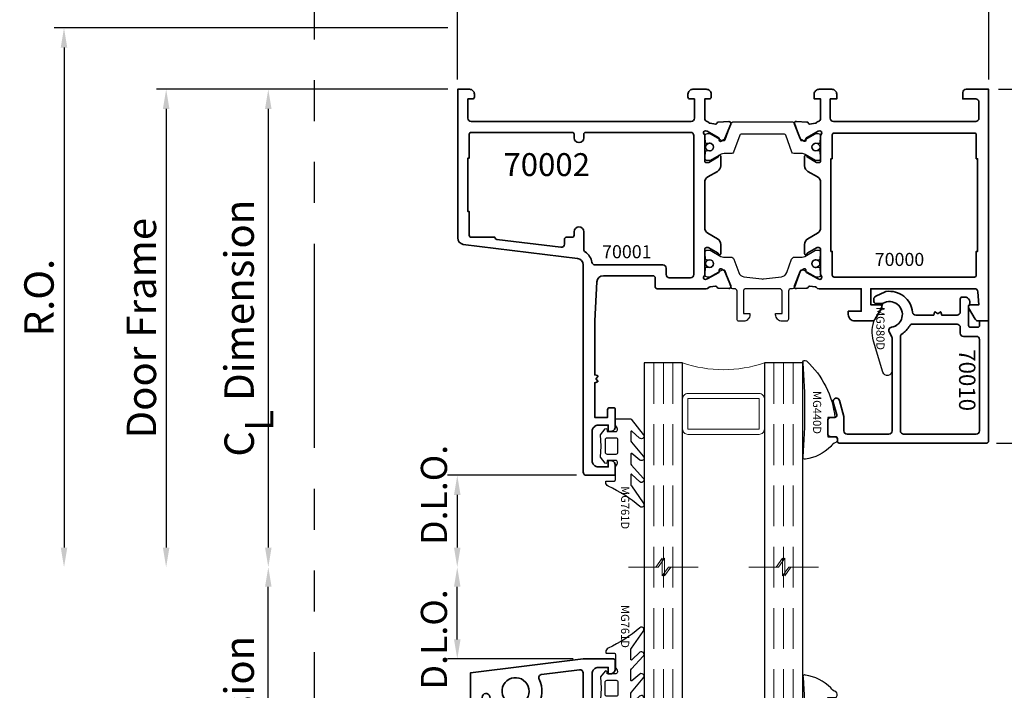
# Model space of a CAD drawing. Extents: x -0.7 to 32.1, y -0.7 to 20.7.
# Drawn here: x 5.4 to 11.4, y 14 to 18.1 of the extents above; entities that cross this region are included whole.
import ezdxf
from ezdxf.enums import TextEntityAlignment as Align

# ---------------------------------------------------------------- set-up
doc = ezdxf.new("R2010")
doc.units = 0
doc.header["$MEASUREMENT"] = 0
doc.linetypes.add('HIDDEN', pattern=[0.375, 0.25, -0.125])
doc.linetypes.add('PHANTOM', pattern=[2.5, 1.25, -0.25, 0.25, -0.25, 0.25, -0.25])
doc.layers.get('0').update_dxf_attribs({"lineweight": 35})
doc.layers.get('Defpoints').update_dxf_attribs({"color": 253})
doc.layers.add('Dimension', color=22, linetype='Continuous', lineweight=25)
doc.styles.get("Standard").update_dxf_attribs({"font": 'arial.ttf'})
doc.dimstyles.get("Standard").update_dxf_attribs({"dimscale": 2, "dimtxt": 0.09, "dimasz": 0.06, "dimexe": 0.03, "dimexo": 0.03, "dimgap": 0.03, "dimtad": 1, "dimdec": 4, "dimzin": 0, "dimdsep": 46, "dimlunit": 5, "dimtxsty": 'Standard', "dimcen": 0.03, "dimclrd": 256, "dimclre": 256, "dimclrt": 256, "dimadec": 0, "dimazin": 0, "dimtfac": 1, "dimtdec": 4, "dimtofl": 0, "dimtmove": 0, "dimatfit": 2, "dimfxl": 1, "dimfrac": 2, "dimtolj": 1, "dimtzin": 0, "dimlwd": 25, "dimlwe": 25, "dimarcsym": 0})

# ---------------------------------------------------------------- blocks, each defined once
blk = doc.blocks.new('*D93')
at = {"layer": 'Defpoints', "color": 0, "transparency": 16777216}
for p in [(8.0392, 17.6551), (6.8803, 14.7309), (9.0983, 14.7309)]:
    blk.add_point(p, dxfattribs=at)
at = {"layer": 'Dimension', "lineweight": 25, "transparency": 16777216}
for p, q in [((7.9792, 17.6551), (6.8203, 17.6551)), ((6.8803, 17.5351), (6.8803, 14.8509))]:
    blk.add_line(p, q, dxfattribs=at)
at = {"layer": 'Dimension', "transparency": 16777216}
for points in [[(6.8603, 17.5351), (6.9003, 17.5351), (6.8803, 17.6551)], [(6.8603, 14.8509), (6.9003, 14.8509), (6.8803, 14.7309)]]:
    blk.add_solid(points, dxfattribs=at)
at = {"layer": 'Dimension', "transparency": 16777216, "insert": (6.7021, 16.193), "char_height": 0.18, "attachment_point": 5, "rotation": 90}
blk.add_mtext('\\A1;C{\\H0.97222x;\\S^ L;} Dimension', dxfattribs=at)
blk = doc.blocks.new('*D94')
at = {"layer": 'Defpoints', "color": 0, "transparency": 16777216}
for p in [(8.0392, 18.0301), (5.6303, 14.7309), (9.0983, 14.7309)]:
    blk.add_point(p, dxfattribs=at)
at = {"layer": 'Dimension', "lineweight": 25, "transparency": 16777216}
for p, q in [((7.9792, 18.0301), (5.5703, 18.0301)), ((5.6303, 17.9101), (5.6303, 14.8509))]:
    blk.add_line(p, q, dxfattribs=at)
at = {"layer": 'Dimension', "transparency": 16777216}
for points in [[(5.6103, 17.9101), (5.6503, 17.9101), (5.6303, 18.0301)], [(5.6103, 14.8509), (5.6503, 14.8509), (5.6303, 14.7309)]]:
    blk.add_solid(points, dxfattribs=at)
at = {"layer": 'Dimension', "transparency": 16777216, "insert": (5.4771, 16.3805), "char_height": 0.18, "attachment_point": 5, "rotation": 90}
blk.add_mtext('\\A1;R.O.', dxfattribs=at)
blk = doc.blocks.new('*D95')
at = {"layer": 'Defpoints', "color": 0, "transparency": 16777216}
for p in [(8.0392, 17.6551), (6.2553, 14.7309), (9.0983, 14.7309)]:
    blk.add_point(p, dxfattribs=at)
at = {"layer": 'Dimension', "lineweight": 25, "transparency": 16777216}
for p, q in [((7.9792, 17.6551), (6.1953, 17.6551)), ((6.2553, 17.5351), (6.2553, 14.8509))]:
    blk.add_line(p, q, dxfattribs=at)
at = {"layer": 'Dimension', "transparency": 16777216}
for points in [[(6.2353, 17.5351), (6.2753, 17.5351), (6.2553, 17.6551)], [(6.2353, 14.8509), (6.2753, 14.8509), (6.2553, 14.7309)]]:
    blk.add_solid(points, dxfattribs=at)
at = {"layer": 'Dimension', "transparency": 16777216, "insert": (6.1038, 16.193), "char_height": 0.18, "attachment_point": 5, "rotation": 90}
blk.add_mtext('\\A1;Door Frame', dxfattribs=at)
blk = doc.blocks.new('*D99')
at = {"layer": 'Defpoints', "color": 0, "transparency": 16777216}
for p in [(11.2892, 17.6551), (11.2762, 15.4898), (12.3322, 15.4898)]:
    blk.add_point(p, dxfattribs=at)
at = {"layer": 'Dimension', "lineweight": 25, "transparency": 16777216}
for p, q in [((11.3492, 17.6551), (12.3922, 17.6551)), ((12.3322, 17.5351), (12.3322, 15.6098)), ((11.3362, 15.4898), (12.3922, 15.4898))]:
    blk.add_line(p, q, dxfattribs=at)
at = {"layer": 'Dimension', "transparency": 16777216}
for points in [[(12.3122, 17.5351), (12.3522, 17.5351), (12.3322, 17.6551)], [(12.3122, 15.6098), (12.3522, 15.6098), (12.3322, 15.4898)]]:
    blk.add_solid(points, dxfattribs=at)
at = {"layer": 'Dimension', "transparency": 16777216, "insert": (12.179, 16.5724), "char_height": 0.18, "attachment_point": 5, "rotation": 90}
blk.add_mtext('\\A1;2 3/16', dxfattribs=at)
blk = doc.blocks.new('*D101')
at = {"layer": 'Defpoints', "color": 0, "transparency": 16777216}
for p in [(11.2892, 18.4091), (8.0392, 17.6551), (11.2892, 17.6551)]:
    blk.add_point(p, dxfattribs=at)
at = {"layer": 'Dimension', "lineweight": 25, "transparency": 16777216}
for p, q in [((8.0392, 17.7151), (8.0392, 18.4691)), ((11.2892, 17.7151), (11.2892, 18.4691)), ((8.1592, 18.4091), (11.1692, 18.4091))]:
    blk.add_line(p, q, dxfattribs=at)
at = {"layer": 'Dimension', "transparency": 16777216}
for points in [[(8.1592, 18.4291), (8.1592, 18.3891), (8.0392, 18.4091)], [(11.1692, 18.4291), (11.1692, 18.3891), (11.2892, 18.4091)]]:
    blk.add_solid(points, dxfattribs=at)
at = {"layer": 'Dimension', "transparency": 16777216, "insert": (9.6642, 18.5623), "char_height": 0.18, "attachment_point": 5}
blk.add_mtext('\\A1;3 1/4', dxfattribs=at)
blk = doc.blocks.new('70010')
at = {"lineweight": 35}
for points in [[(0.8166, -0.0785, -0.414214), (0.8284, -0.0903), (0.8284, -0.9919, -0.414214), (0.8166, -1.0037), (0.8008, -1.0037, 0.414214), (0.789, -1.0155), (0.789, -1.0431, -0.414214), (0.7693, -1.0628), (0.6906, -1.0628, -0.414214), (0.6709, -1.0431), (0.6709, -1.0189, 0.493145), (0.6561, -1.0075), (0.5776, -1.0286, -1), (0.5674, -0.9905), (0.6652, -0.9643), (0.7536, -0.9643, 0.414214), (0.7733, -0.9446), (0.7733, -0.6887, 0.414214), (0.7536, -0.6691), (0.1841, -0.6691, 0.131652), (0.1742, -0.6717), (0.1481, -0.6868, -0.527176), (0.1188, -0.6727, 1.200412), (-0.0274, -0.7237, -0.130002), (-0.0259, -0.7296), (-0.0259, -0.7686, -0.414214), (-0.0377, -0.7804), (-0.0528, -0.7804, -0.291473), (-0.0706, -0.769), (-0.0975, -0.7114, -0.07164), (-0.0991, -0.706, -0.429689), (0.0272, -0.5437, 0.385874), (0.0449, -0.5242), (0.0449, -0.4137), (0.0279, -0.4091, -0.536044), (0.026, -0.4035), (0.0351, -0.3917, 0.342114), (0.0351, -0.3874), (0.026, -0.3756, -0.536044), (0.0279, -0.37), (0.0449, -0.3654), (0.0449, -0.2714, 0.414214), (0.0253, -0.2517), (-0.0535, -0.2517, -0.414214), (-0.0653, -0.2399), (-0.0653, -0.2242, -0.645756), (-0.013, -0.2006), (0.1079, -0.2006, 0.414214), (0.1197, -0.1887), (0.1197, -0.1454, 0.414214), (0.1079, -0.1336), (0.0804, -0.1336), (0.0804, -0.0785)], [(0.7733, -0.1533, 0.414214), (0.7536, -0.1336), (0.1945, -0.1336, 0.414214), (0.1749, -0.1533), (0.1749, -0.232, -0.414214), (0.1552, -0.2517), (0.1197, -0.2517, 0.414214), (0.1001, -0.2714), (0.1001, -0.5439, 0.271711), (0.1101, -0.5611, -0.124344), (0.1606, -0.6088, 0.256517), (0.1772, -0.6179), (0.7536, -0.6179, 0.414214), (0.7733, -0.5982)]]:
    blk.add_lwpolyline(points, format="xyb", close=True, dxfattribs=at)
at = {"oblique": 10, "flags": 8}
blk.add_attdef('ID', text='', height=0.1, dxfattribs=at).set_placement((0.4429, -0.2091), align=Align.MIDDLE_CENTER)
blk = doc.blocks.new('MG380D')
at = {"lineweight": 25}
blk.add_lwpolyline([(0.1625, -0.0971, -0.191597), (0.0279, -0.089), (-0.0387, -0.0505), (-0.0684, -0.0391, -1.202694), (0.0779, 0.0119, 0.527176), (0.1072, -0.0021), (0.1427, 0.0156), (0.3441, 0.0156, -0.83916), (0.354, -0.0403)], format="xyb", close=True, dxfattribs=at)
at = {"layer": 'Defpoints', "oblique": 10, "flags": 8}
blk.add_attdef('ID', text='', height=0.05, dxfattribs=at).set_placement((0.086, -0.0553), align=Align.MIDDLE_CENTER)
blk = doc.blocks.new('*U145')
at = {"lineweight": 25}
blk.add_lwpolyline([(0.0591, 0.0472), (0.0591, 0.0472), (0.0633, 0.0544, -0.401338), (0.0955, 0.0493, 0.206856), (0.1186, 0.0184, -0.162672), (0.1969, -0.1365), (0.1969, -0.1365, -0.626976), (0.1832, -0.1512, 0.041843), (-0.3927, -0.1512, -0.611615), (-0.4075, -0.1377), (-0.4049, -0.1293, -0.178643), (-0.0591, 0.0438), (-0.0591, -0.0002), (0.0591, -0.0002), (0.0591, 0.0472)], format="xyb", close=True, dxfattribs=at)
at = {"layer": 'Defpoints', "oblique": 10, "flags": 8}
blk.add_attdef('ID', text='', height=0.05, dxfattribs=at).set_placement((-0.089, -0.0651), align=Align.MIDDLE_CENTER)
blk = doc.blocks.new('butyl500')
at = {"lineweight": 9}
blk.add_lwpolyline([(0.1875, 0.0312), (0.1875, 0.4688, -0.414214), (0.2188, 0.5), (0, 0.5, -0.166816), (0, 0), (0.2196, 0, -0.42219), (0.1875, 0.0312)], format="xyb", close=True, dxfattribs=at)
blk = doc.blocks.new('spacer500')
at = {"lineweight": 9}
blk.add_lwpolyline([(0.21875, 0), (0.40625, 0, 0.4142136), (0.4375, 0.03125), (0.4375, 0.46875, 0.4142136), (0.40625, 0.5), (0.21875, 0.5, 0.4142136), (0.1875, 0.46875), (0.1875, 0.03125, 0.4142136)], format="xyb", close=True, dxfattribs=at)
blk.add_lwpolyline([(0.21875, 0.03125), (0.40625, 0.03125), (0.40625, 0.46875), (0.21875, 0.46875)], close=True, dxfattribs=at)
blk = doc.blocks.new('*U160')
at = {"lineweight": 25}
blk.add_lwpolyline([(0.3703, 0.2904, 0.080982), (0.2461, 0.0968, -0.271916), (0.222, 0.0827), (0.2185, 0.0827, -0.414281), (0.2146, 0.0866), (0.2146, 0.1339, 0.414214), (0.2067, 0.1417), (0.2067, 0.1417), (0.1334, 0.1417, -0.135926), (0.1233, 0.1445), (0.1106, 0.1521, 0.135983), (0.1055, 0.1535), (0.0984, 0.1535, 0.414249), (0.0886, 0.1437), (0.0886, 0.1299), (0.0886, 0.0906), (0.0984, 0.0906, -0.577331), (0.1052, 0.0787), (0.0689, 0.0512), (-0.0002, 0.0551), (-0.0693, 0.0512), (-0.1057, 0.0787, -0.577388), (-0.0988, 0.0906), (-0.0886, 0.0906), (-0.0886, 0.1437, 0.414222), (-0.0984, 0.1535), (-0.1055, 0.1535, 0.136014), (-0.1106, 0.1521), (-0.1233, 0.1445, -0.135909), (-0.1334, 0.1417), (-0.1634, 0.1417, -0.414281), (-0.1673, 0.1457), (-0.1673, 0.2315, -0.236439), (-0.1642, 0.2378), (-0.071, 0.3125, -0.999993), (-0.049, 0.29), (-0.0908, 0.242, 0.642904), (-0.0878, 0.2355), (-0.0363, 0.2355, 0.167453), (-0.0242, 0.2397), (0.062, 0.3117, -1.000008), (0.0857, 0.2909), (0.0462, 0.2418, 0.623006), (0.0494, 0.2355), (0.1049, 0.2355, 0.180367), (0.1178, 0.2403), (0.1957, 0.3114, -0.994687), (0.2199, 0.2912), (0.1738, 0.2422, 0.662388), (0.1766, 0.2355), (0.2316, 0.2355), (0.2316, 0.2355, 0.178754), (0.2444, 0.2402), (0.3474, 0.312, -1.000014), (0.3703, 0.2904)], format="xyb", close=True, dxfattribs=at)
blk.add_lwpolyline([(0.0374, 0.0787, 0.414176), (0.0492, 0.0906), (0.0492, 0.1457, 0.414236), (0.0374, 0.1575), (-0.0374, 0.1575, 0.414251), (-0.0492, 0.1457), (-0.0492, 0.0906, 0.414191), (-0.0374, 0.0787), (0.0374, 0.0787)], format="xyb", dxfattribs=at)
at = {"layer": 'Defpoints', "oblique": 10, "flags": 8}
blk.add_attdef('ID', text='', height=0.05, dxfattribs=at).set_placement((0.3768, 0.2014), align=Align.MIDDLE_CENTER)
blk = doc.blocks.new('70000')
at = {"lineweight": 35}
for points in [[(0.1772, 3.1898), (0.0787, 3.1898, 0.414214), (0.0591, 3.1701), (0.0591, 3.0913), (0.0197, 3.0913, -0.414214), (0, 3.111), (0, 3.2488), (1.4173, 3.2488), (1.4173, 3.1849, -0.267949), (1.4075, 3.1678), (1.3366, 3.1269, -0.57735), (1.3189, 3.1372), (1.3189, 3.1898), (1.2386, 3.1833, 0.39102), (1.2205, 3.1637), (1.2205, 2.5283), (1.3189, 2.5283), (1.3189, 2.5848, -0.577351), (1.3366, 2.595), (1.4075, 2.5541, -0.267949), (1.4173, 2.5371), (1.4173, 2.4299, -0.414214), (1.378, 2.3905), (1.3583, 2.3905), (1.3583, 2.4693), (1.2205, 2.4693), (1.2205, 2.2114, -0.22462), (1.2133, 2.1962, 0.1813), (1.2091, 2.189), (1.2047, 2.1535, 0.36397), (1.2102, 2.145), (1.2112, 2.1447, -0.315475), (1.2167, 2.1376), (1.22, 2.0726, -0.564136), (1.2038, 2.0605), (1.1151, 2.0965, -0.176327), (1.1091, 2.1019), (1.0996, 2.1198, -0.588141), (1.1071, 2.1313), (1.1137, 2.1311, 0.267949), (1.1207, 2.1348), (1.1606, 2.2057), (1.1634, 2.2165, 0.631664), (1.1441, 2.2257, -0.172687), (1.1317, 2.2213), (1.1316, 2.2213), (0.9803, 2.2213, 0.414218), (0.9685, 2.2094), (0.9685, 2.2026, 0.131652), (0.9701, 2.1967), (1.0036, 2.1386), (1.0059, 2.1386, -1.000691), (1.0059, 2.1228), (0.9491, 2.1228, -0.267949), (0.915, 2.1425), (0.8809, 2.2016, 0.267949), (0.8468, 2.2213), (0.5705, 2.2213, 0.267949), (0.5364, 2.2016), (0.5023, 2.1425, -0.267949), (0.4683, 2.1228), (0.4114, 2.1228, -1.000691), (0.4114, 2.1386), (0.4137, 2.1386), (0.4472, 2.1967, 0.131652), (0.4488, 2.2026), (0.4488, 2.2094, 0.414218), (0.437, 2.2213), (0.2857, 2.2213, -0.17269), (0.2732, 2.2257, 0.631663), (0.2539, 2.2165), (0.2567, 2.2057), (0.2967, 2.1348, 0.267949), (0.3036, 2.1311), (0.3102, 2.1313, -0.588141), (0.3177, 2.1198), (0.3082, 2.1019, -0.176327), (0.3022, 2.0965), (0.2136, 2.0605, -0.564136), (0.1973, 2.0726), (0.2006, 2.1376, -0.315475), (0.2061, 2.1447), (0.2071, 2.145, 0.36397), (0.2126, 2.1535), (0.2082, 2.189, 0.181264), (0.204, 2.1962, -0.159154), (0.1975, 2.2065, 0.342104), (0.1784, 2.2213), (0.0591, 2.2213), (0.0591, 2.1819), (0.0295, 2.1819, -0.414214), (0, 2.2114), (0, 2.2902, -0.414214), (0.0295, 2.3197), (0.0591, 2.3197), (0.0591, 2.2803), (0.1772, 2.2803, 0.414209), (0.1969, 2.3), (0.1969, 3.1701, 0.414218)], [(0.4252, 2.2921), (0.2795, 2.2921, -0.414214), (0.2677, 2.3039), (0.2677, 3.1622, -0.414214), (0.2795, 3.174), (0.4252, 3.174), (0.4252, 3.1819), (0.9921, 3.1819), (0.9921, 3.174), (1.1378, 3.174, -0.414214), (1.1496, 3.1622), (1.1496, 2.3039, -0.414214), (1.1378, 2.2921), (0.9921, 2.2921), (0.9921, 2.2842), (0.4252, 2.2842)]]:
    blk.add_lwpolyline(points, format="xyb", close=True, dxfattribs=at)
at = {"layer": 'Defpoints', "lineweight": 25, "oblique": 10, "flags": 8}
blk.add_attdef('ID', text='', height=0.08, rotation=90, dxfattribs=at).set_placement((1.0412, 2.7038), align=Align.MIDDLE_CENTER)
blk = doc.blocks.new('70001')
at = {"lineweight": 35}
for points in [[(1.2133, 1.5361, -0.203585), (1.209, 1.5443), (1.2047, 1.5788, -0.36397), (1.2102, 1.5873), (1.2112, 1.5876, 0.315475), (1.2167, 1.5947), (1.22, 1.6597, 0.564136), (1.2038, 1.6717), (1.1151, 1.6358, 0.176327), (1.1091, 1.6304), (1.0996, 1.6125, 0.567592), (1.1066, 1.6009), (1.1137, 1.6012, -0.267949), (1.1207, 1.5975), (1.1606, 1.5266), (1.1634, 1.5157, -0.688025), (1.1428, 1.5079), (1.1415, 1.5093, 0.209671), (1.1357, 1.5118), (0.9803, 1.5118, -0.414218), (0.9685, 1.5236), (0.9685, 1.5305, -0.131652), (0.9701, 1.5364), (1.0036, 1.5945), (1.0059, 1.5945, 1.000691), (1.0059, 1.6102), (0.9491, 1.6102, 0.267949), (0.915, 1.5905), (0.8809, 1.5315, -0.267949), (0.8468, 1.5118), (0.5705, 1.5118, -0.267949), (0.5364, 1.5315), (0.5023, 1.5905, 0.267949), (0.4682, 1.6102), (0.4114, 1.6102, 1.000691), (0.4114, 1.5945), (0.4137, 1.5945), (0.4472, 1.5364, -0.131652), (0.4488, 1.5305), (0.4488, 1.5236, -0.414218), (0.437, 1.5118), (0.2816, 1.5118, 0.209671), (0.2758, 1.5093), (0.2746, 1.5079, -0.688025), (0.2539, 1.5157), (0.2567, 1.5266), (0.2967, 1.5975, -0.267949), (0.3036, 1.6012), (0.3107, 1.6009, 0.567592), (0.3177, 1.6125), (0.3082, 1.6304, 0.176327), (0.3022, 1.6358), (0.2136, 1.6717, 0.564136), (0.1973, 1.6597), (0.2006, 1.5947, 0.315475), (0.2061, 1.5876), (0.2071, 1.5873, -0.36397), (0.2126, 1.5788), (0.2083, 1.5443, -0.203585), (0.204, 1.5361, 0.15384), (0.1976, 1.5262, -0.33632), (0.1786, 1.5118), (0.0591, 1.5118), (0.0591, 1.5394, 0.414214), (0.0472, 1.5512), (0.0295, 1.5512, 0.414214), (0, 1.5217), (0, 1.439, 0.414214), (0.0295, 1.4094), (0.0472, 1.4094, 0.414214), (0.0591, 1.4213), (0.0591, 1.4488), (0.1772, 1.4488, -0.414214), (0.1969, 1.4291), (0.1969, 0.0827, -0.414214), (0.1772, 0.063), (0.0591, 0.063), (0.0591, 0.0906, 0.414214), (0.0472, 0.1024), (0.0295, 0.1024, 0.414214), (0, 0.0728), (0, 0), (0.91, 0, 0.378866), (0.9491, 0.0346), (1.0349, 0.7331, -0.378866), (1.074, 0.7677), (2.3425, 0.7677, 0.414214), (2.3622, 0.7874), (2.3622, 0.9528, 0.414214), (2.3504, 0.9646), (2.3012, 0.9646, 0.414214), (2.2716, 0.935), (2.2716, 0.9213), (2.311, 0.9213), (2.311, 0.8622, -0.414214), (2.2716, 0.8228), (2.0945, 0.8228, -0.414214), (2.0551, 0.8622), (2.0551, 0.9213), (2.0945, 0.9213), (2.0945, 0.935, 0.414214), (2.065, 0.9646), (1.9606, 0.9646, 0.414214), (1.9488, 0.9528), (1.9488, 0.9291, 0.414214), (1.9606, 0.9173), (2.0079, 0.9173), (2.0079, 0.8386), (1.7958, 0.8386), (1.7912, 0.8556, 0.536044), (1.7856, 0.8575), (1.7738, 0.8484, -0.342114), (1.7695, 0.8484), (1.7577, 0.8575, 0.536044), (1.7521, 0.8556), (1.7475, 0.8386), (1.4173, 0.8386), (1.1789, 0.8522, -0.397592), (1.1417, 0.8915), (1.1417, 1.1968, -0.414213), (1.1535, 1.2087), (1.2087, 1.2087, 0.414214), (1.2205, 1.2205), (1.2205, 1.5209, 0.224571)], [(0.9069, 0.2283), (0.9055, 0.2283), (0.9055, 0.0827, -0.414214), (0.8937, 0.0709), (0.748, 0.0709), (0.748, 0.063), (0.4213, 0.063), (0.4213, 0.0709), (0.2756, 0.0709, -0.414214), (0.2638, 0.0827), (0.2638, 0.7008, -0.414214), (0.2756, 0.7126), (0.2972, 0.7126, 1), (0.2972, 0.7717), (0.2756, 0.7717, -0.414214), (0.2638, 0.7835), (0.2638, 1.4252, -0.414214), (0.2835, 1.4449), (1.1339, 1.4449, -0.414214), (1.1535, 1.4252), (1.1535, 1.2953, -0.414214), (1.1339, 1.2756), (1.0945, 1.2756, 0.414213), (1.0748, 1.2559), (1.0748, 0.8409, -0.366405), (1.0584, 0.8215, 0.208032), (0.9952, 0.7805, -0.251714), (0.9788, 0.7717), (0.872, 0.7717, 1), (0.872, 0.7126), (0.8937, 0.7126, -0.414214), (0.9055, 0.7008), (0.9055, 0.6654, 0.414214), (0.9173, 0.6535), (0.9473, 0.6535, -0.450467), (0.9669, 0.6315), (0.9187, 0.2387, -0.378866)]]:
    blk.add_lwpolyline(points, format="xyb", close=True, dxfattribs=at)
at = {"layer": 'Defpoints', "lineweight": 25, "oblique": 10, "flags": 8}
blk.add_attdef('ID', text='', height=0.08, rotation=90, dxfattribs=at).set_placement((0.9941, 1.0352), align=Align.MIDDLE_CENTER)
blk = doc.blocks.new('*U121')
at = {"lineweight": 25}
blk.add_lwpolyline([(-0.0842, 0.2222, 0.315761), (-0.079, 0.2148), (0.0261, 0.1767, -0.315761), (0.0339, 0.1656), (0.0339, 0.1481), (0.0339, 0.1184, 0.101426), (0.0377, 0.0998), (0.0761, 0.0325, -0.131654), (0.0772, 0.0286), (0.0772, 0.0165, -0.414214), (0.0614, 0.0008), (0.0378, 0.0008), (0.0378, 0.0047), (0.024, 0.0047, -0.453029), (0.0162, 0.0136), (0.0181, 0.0287, 1.100041), (-0.0289, 0.0274), (-0.0272, 0.0136, -0.450315), (-0.0351, 0.0047), (-0.0488, 0.0047), (-0.0488, 0.0008), (-0.0724, 0.0008, -0.414214), (-0.0882, 0.0165), (-0.0882, 0.0286, -0.131654), (-0.0871, 0.0325), (-0.0459, 0.1039, 0.131666), (-0.0449, 0.1078), (-0.0449, 0.1173, 0.315761), (-0.0501, 0.1247), (-0.1512, 0.1614, -0.315761), (-0.159, 0.1725), (-0.159, 0.5378, -0.315761), (-0.1512, 0.5489), (-0.0501, 0.5855, 0.315761), (-0.0449, 0.5929), (-0.0449, 0.6024, 0.131653), (-0.0459, 0.6063), (-0.0871, 0.6777, -0.131652), (-0.0882, 0.6816), (-0.0882, 0.6937, -0.414214), (-0.0724, 0.7094), (-0.0488, 0.7094), (-0.0488, 0.7055), (-0.0351, 0.7055, -0.450311), (-0.0272, 0.6967), (-0.0291, 0.6805, 0.994109), (0.0181, 0.6794), (0.0162, 0.6968, -0.446685), (0.024, 0.7055), (0.0378, 0.7055), (0.0378, 0.7094), (0.0614, 0.7094, -0.414214), (0.0772, 0.6937), (0.0772, 0.6816, -0.131653), (0.0761, 0.6777), (0.0402, 0.6155, 0.131653), (0.0339, 0.5919), (0.0339, 0.5446, -0.315761), (0.0261, 0.5335), (-0.079, 0.4955, 0.315761), (-0.0842, 0.4881), (-0.0842, 0.2222)], format="xyb", dxfattribs=at)
for centre in [(-0.0055, 0.6801), (-0.0055, 0.0303)]:
    blk.add_circle(centre, 0.0236, dxfattribs=at)
blk = doc.blocks.new('*U177')
at = {"lineweight": 25}
blk.add_lwpolyline([(0.052, 0.0047), (0.0383, 0.0047, -0.450321), (0.0305, 0.0136), (0.0323, 0.0298, 0.994109), (-0.0149, 0.0309), (-0.013, 0.0135, -0.446688), (-0.0208, 0.0047), (-0.0346, 0.0047), (-0.0346, 0.0008), (-0.0582, 0.0008, -0.414214), (-0.074, 0.0165), (-0.074, 0.0286, -0.131657), (-0.0729, 0.0325), (-0.0349, 0.0984, 0.131652), (-0.0306, 0.1142), (-0.0306, 0.1601, -0.31576), (-0.0177, 0.1786), (0.0638, 0.2081, 0.282546), (0.0894, 0.2403), (0.1029, 0.3503, 0.061045), (0.1029, 0.3599), (0.0894, 0.4699, 0.282546), (0.0638, 0.5022), (-0.0177, 0.5317, -0.31576), (-0.0306, 0.5502), (-0.0306, 0.5961, 0.131652), (-0.0349, 0.6118), (-0.0729, 0.6777, -0.131652), (-0.074, 0.6816), (-0.074, 0.6937, -0.414214), (-0.0582, 0.7094), (-0.0346, 0.7094), (-0.0346, 0.7055), (-0.0208, 0.7055, -0.453028), (-0.013, 0.6966), (-0.0148, 0.6815, 1.100038), (0.0322, 0.6828), (0.0305, 0.6967, -0.450314), (0.0383, 0.7055), (0.052, 0.7055), (0.052, 0.7094), (0.0757, 0.7094, -0.414214), (0.0914, 0.6937), (0.0914, 0.6816, -0.131652), (0.0903, 0.6777), (0.0523, 0.6118, 0.131652), (0.0481, 0.5961), (0.0481, 0.5929, 0.315765), (0.0533, 0.5855), (0.1545, 0.5489, -0.315758), (0.1623, 0.5378), (0.1623, 0.5283, 0.414214), (0.178, 0.5126), (0.3492, 0.5126, -0.414217), (0.361, 0.5008), (0.361, 0.4732, -0.414214), (0.3216, 0.4339), (0.3138, 0.4339), (0.3138, 0.4732), (0.178, 0.4732, 0.414214), (0.1623, 0.4575), (0.1623, 0.2528, 0.414214), (0.178, 0.237), (0.3138, 0.237), (0.3138, 0.2764), (0.3216, 0.2764, -0.414214), (0.361, 0.237), (0.361, 0.2095, -0.414217), (0.3492, 0.1976), (0.178, 0.1976, 0.414214), (0.1623, 0.1819), (0.1623, 0.1725), (0.1623, 0.1725, -0.315759), (0.1545, 0.1614), (0.0533, 0.1247, 0.315765), (0.0481, 0.1173), (0.0481, 0.1142, 0.131652), (0.0523, 0.0984), (0.0903, 0.0325, -0.131657), (0.0914, 0.0286), (0.0914, 0.0165, -0.414214), (0.0757, 0.0008), (0.052, 0.0008)], format="xyb", close=True, dxfattribs=at)
for centre in [(0.0087, 0.6798), (0.0087, 0.03)]:
    blk.add_circle(centre, 0.0236, dxfattribs=at)
blk = doc.blocks.new('70002')
ref = blk.add_blockref('70000', (0, 0))
ref.add_attrib('ID', '70000', dxfattribs={"layer": 'Defpoints', "lineweight": 25, "height": 0.08, "rotation": 90, "oblique": 10}).set_placement((1.0412, 2.7038), align=Align.MIDDLE_CENTER)
for name, p in [('*U121', (0.3593, 1.5118)), ('*U177', (1.058, 1.5118))]:
    blk.add_blockref(name, p)
ref = blk.add_blockref('70001', (0, 0))
ref.add_attrib('ID', '70001', dxfattribs={"layer": 'Defpoints', "lineweight": 25, "height": 0.08, "rotation": 90, "oblique": 10}).set_placement((0.9941, 1.0352), align=Align.MIDDLE_CENTER)
at = {"oblique": 10, "flags": 8}
blk.add_attdef('ID', text='', height=0.14, rotation=90, dxfattribs=at).set_placement((0.461, 0.545), align=Align.MIDDLE_CENTER)
blk = doc.blocks.new('*U116')
at = {"linetype": 'HIDDEN', "lineweight": 9}
for p, q in [((0.059, 0), (0.059, -1.25)), ((0.118, 0), (0.118, -1.2059)), ((0.177, 0), (0.177, -1.25))]:
    blk.add_line(p, q, dxfattribs=at)
at = {"lineweight": 25}
blk.add_lwpolyline([(0.236, -1.25), (0.236, 0), (0, 0), (0, -1.25)], dxfattribs=at)
at = {"lineweight": 9}
blk.add_lwpolyline([(0.3316, -1.25), (0.1631, -1.25), (0.125, -1.304), (0.125, -1.196), (0.0869, -1.25), (-0.0816, -1.25)], dxfattribs=at)
blk = doc.blocks.new('*U117')
ref = blk.add_blockref('70002', (0, 0), dxfattribs=dict(rotation=270))
ref.add_attrib('ID', '70002', dxfattribs={"height": 0.14, "oblique": 10}).set_placement((0.545, -0.461), align=Align.MIDDLE_CENTER)
ref = blk.add_blockref('70010', (3.3273, -1.337), dxfattribs=dict(rotation=270))
ref.add_attrib('ID', '70010', dxfattribs={"height": 0.1, "rotation": 270, "oblique": 10}).set_placement((3.1182, -1.7798), align=Align.MIDDLE_CENTER)
ref = blk.add_blockref('MG380D', (2.6425, -1.378), dxfattribs=dict(rotation=270))
ref.add_attrib('ID', 'MG380D', dxfattribs={"layer": 'Defpoints', "height": 0.05, "rotation": 270, "oblique": 10}).set_placement((2.5872, -1.4639), align=Align.MIDDLE_CENTER)
for p in [(1.1407, -1.6742), (1.8767, -1.6742)]:
    blk.add_blockref('*U116', p)
at = {"rotation": 270}
for name in ['butyl500', 'spacer500']:
    blk.add_blockref(name, (1.3767, -1.6742), dxfattribs=at)
ref = blk.add_blockref('*U145', (2.2646, -2.0669), dxfattribs=dict(rotation=270))
ref.add_attrib('ID', 'MG440D', dxfattribs={"layer": 'Defpoints', "height": 0.05, "rotation": 270, "oblique": 10}).set_placement((2.1995, -1.9779), align=Align.MIDDLE_CENTER)
ref = blk.add_blockref('*U160', (0.8236, -2.1832), dxfattribs=dict(rotation=270))
ref.add_attrib('ID', 'MG761D', dxfattribs={"layer": 'Defpoints', "height": 0.05, "rotation": 270, "oblique": 10}).set_placement((1.025, -2.56), align=Align.MIDDLE_CENTER)
blk = doc.blocks.new('70031')
at = {"lineweight": 35}
for points in [[(1.4528, 0.3691), (1.5118, 0.4032, 0.267949), (1.5315, 0.4373), (1.5315, 0.4941, 1.000691), (1.5157, 0.4941), (1.5157, 0.4918), (1.4576, 0.4583, -0.131652), (1.4517, 0.4567), (1.4449, 0.4567, -0.414218), (1.4331, 0.4685), (1.4331, 0.6239, 0.209671), (1.4305, 0.6297), (1.4291, 0.631, -0.804475), (1.4405, 0.651), (1.4478, 0.6488), (1.5188, 0.6089, -0.267949), (1.5224, 0.6019), (1.5222, 0.5948, 0.567592), (1.5338, 0.5878), (1.5516, 0.5973, 0.176327), (1.5571, 0.6033), (1.593, 0.692, 0.564136), (1.581, 0.7082), (1.516, 0.7049, 0.315475), (1.5088, 0.6994), (1.5085, 0.6984, -0.36397), (1.5001, 0.6929), (1.4655, 0.6972, -0.203581), (1.4574, 0.7015, 0.224549), (1.4421, 0.7087), (1.1417, 0.7087, 0.414214), (1.1299, 0.6969), (1.1299, 0.6457, -0.414213), (1.1181, 0.6339), (0.8128, 0.6339, -0.397592), (0.7735, 0.671), (0.7598, 0.9095), (0.7598, 1.2357), (0.7769, 1.2403, 0.536044), (0.7788, 1.2459), (0.7696, 1.2577, -0.342114), (0.7696, 1.262), (0.7788, 1.2738, 0.536044), (0.7769, 1.2794), (0.7598, 1.284), (0.7598, 1.4961), (0.8386, 1.4961), (0.8386, 1.4488, 0.414214), (0.8504, 1.437), (0.874, 1.437, 0.414214), (0.8858, 1.4488), (0.8858, 1.5531, 0.414214), (0.8563, 1.5827), (0.8425, 1.5827), (0.8425, 1.5433), (0.7835, 1.5433, -0.414214), (0.7441, 1.5827), (0.7441, 1.7598, -0.414214), (0.7835, 1.7992), (0.8425, 1.7992), (0.8425, 1.7598), (0.8563, 1.7598, 0.414214), (0.8858, 1.7894), (0.8858, 1.8386, 0.414214), (0.874, 1.8504), (0.689, 1.8504), (0, 1.7658), (0, -1.7658), (0.689, -1.8504), (0.874, -1.8504, 0.414214), (0.8858, -1.8386), (0.8858, -1.7894, 0.414214), (0.8563, -1.7598), (0.8425, -1.7598), (0.8425, -1.7992), (0.7835, -1.7992, -0.414214), (0.7441, -1.7598), (0.7441, -1.5827, -0.414214), (0.7835, -1.5433), (0.8425, -1.5433), (0.8425, -1.5827), (0.8563, -1.5827, 0.414214), (0.8858, -1.5531), (0.8858, -1.4488, 0.414214), (0.874, -1.437), (0.8504, -1.437, 0.414214), (0.8386, -1.4488), (0.8386, -1.4961), (0.7598, -1.4961), (0.7598, -0.9095), (0.7735, -0.671, -0.397592), (0.8128, -0.6339), (1.1181, -0.6339, -0.414213), (1.1299, -0.6457), (1.1299, -0.6969, 0.414214), (1.1417, -0.7087), (1.4421, -0.7087, 0.224549), (1.4574, -0.7015, -0.203581), (1.4655, -0.6972), (1.5001, -0.6929, -0.36397), (1.5085, -0.6984), (1.5088, -0.6994, 0.315475), (1.516, -0.7049), (1.581, -0.7082, 0.564136), (1.593, -0.692), (1.5571, -0.6033, 0.176327), (1.5516, -0.5973), (1.5338, -0.5878, 0.567592), (1.5222, -0.5948), (1.5224, -0.6019, -0.267949), (1.5188, -0.6089), (1.4478, -0.6488), (1.4405, -0.651, -0.804475), (1.4291, -0.631), (1.4305, -0.6297, 0.209671), (1.4331, -0.6239), (1.4331, -0.4685, -0.414218), (1.4449, -0.4567), (1.4517, -0.4567, -0.131652), (1.4576, -0.4583), (1.5157, -0.4918), (1.5157, -0.4941, 1.000691), (1.5315, -0.4941), (1.5315, -0.4373, 0.267949), (1.5118, -0.4032), (1.4528, -0.3691, -0.267949), (1.4331, -0.335), (1.4331, 0.335, -0.267949)], [(0.344, -1.6071, -1), (0.4091, -1.5629, -0.27409), (0.4192, -1.7272, 0.521289), (0.4344, -1.7557), (0.6669, -1.7842, 0.450467), (0.689, -1.7647), (0.689, 1.7647, 0.450467), (0.6669, 1.7842), (0.4344, 1.7557, 0.521289), (0.4192, 1.7272, -0.27409), (0.4091, 1.5629, -1), (0.344, 1.6071, 2.203513), (0.2205, 1.5919, -1), (0.168, 1.5332, -0.159909), (0.1176, 1.6204, 0.901667), (0.0709, 1.6156), (0.0709, -1.6156, 0.901667), (0.1176, -1.6204, -0.159909), (0.168, -1.5332, -1), (0.2205, -1.5919, 2.203513)], [(1.1969, 0.6417), (1.1969, 0.5079, -0.414213), (1.1772, 0.4882), (1.1535, 0.4882, -0.414214), (1.1339, 0.5079), (1.1339, 0.5669), (0.7598, 0.5669), (0.7598, -0.5669), (1.1339, -0.5669), (1.1339, -0.5079, -0.414214), (1.1535, -0.4882), (1.1772, -0.4882, -0.414213), (1.1969, -0.5079), (1.1969, -0.6417), (1.3661, -0.6417), (1.3661, 0.6417)]]:
    blk.add_lwpolyline(points, format="xyb", close=True, dxfattribs=at)
blk = doc.blocks.new('70030')
at = {"lineweight": 35}
for points in [[(2.1425, -0.6239, 0.209671), (2.1451, -0.6297), (2.1465, -0.631, -0.804475), (2.1351, -0.651), (2.1278, -0.6488), (2.0568, -0.6089, -0.267949), (2.0531, -0.6019), (2.0534, -0.5948, 0.567592), (2.0418, -0.5878), (2.024, -0.5973, 0.176327), (2.0185, -0.6033), (1.9826, -0.692, 0.564136), (1.9946, -0.7082), (2.0596, -0.7049, 0.315475), (2.0668, -0.6994), (2.067, -0.6984, -0.36397), (2.0755, -0.6929), (2.1101, -0.6972, -0.203562), (2.1182, -0.7015, 0.224541), (2.1335, -0.7087), (2.3906, -0.7086), (2.3906, -0.8465), (2.3118, -0.8465), (2.3118, -0.8661, 0.414214), (2.3512, -0.9055), (2.4583, -0.9055, 0.267949), (2.4754, -0.8957), (2.5163, -0.8248, 0.577351), (2.5061, -0.8071), (2.4496, -0.8071), (2.4496, -0.7087), (3.085, -0.7087, -0.39102), (3.1046, -0.7268), (3.111, -0.8071), (3.0584, -0.8071, 0.57735), (3.0482, -0.8248), (3.0891, -0.8957, 0.267949), (3.1062, -0.9055), (3.1701, -0.9055), (3.1701, 0.9055), (3.1062, 0.9055, 0.267949), (3.0891, 0.8957), (3.0482, 0.8248, 0.57735), (3.0584, 0.8071), (3.111, 0.8071), (3.1046, 0.7268, -0.39102), (3.085, 0.7087), (2.4496, 0.7087), (2.4496, 0.8071), (2.5061, 0.8071, 0.577351), (2.5163, 0.8248), (2.4754, 0.8957, 0.267949), (2.4583, 0.9055), (2.3512, 0.9055, 0.414214), (2.3118, 0.8661), (2.3118, 0.8465), (2.3906, 0.8465), (2.3906, 0.7086), (2.1335, 0.7087, 0.224542), (2.1182, 0.7015, -0.203562), (2.1101, 0.6972), (2.0755, 0.6929, -0.36397), (2.067, 0.6984), (2.0668, 0.6994, 0.315475), (2.0596, 0.7049), (1.9946, 0.7082, 0.564136), (1.9826, 0.692), (2.0185, 0.6033, 0.176327), (2.024, 0.5973), (2.0418, 0.5878, 0.567592), (2.0534, 0.5948), (2.0531, 0.6019, -0.267949), (2.0568, 0.6089), (2.1278, 0.6488), (2.1351, 0.651, -0.804475), (2.1465, 0.631), (2.1451, 0.6297, 0.209671), (2.1425, 0.6239), (2.1425, 0.4685, -0.414218), (2.1307, 0.4567), (2.1239, 0.4567, -0.131652), (2.118, 0.4583), (2.0598, 0.4918), (2.0598, 0.4941, 1.000691), (2.0441, 0.4941), (2.0441, 0.4373, 0.267949), (2.0638, 0.4032), (2.1228, 0.3691, -0.267949), (2.1425, 0.335), (2.1425, -0.335, -0.267949), (2.1228, -0.3691), (2.0638, -0.4032, 0.267949), (2.0441, -0.4373), (2.0441, -0.4941, 1.000691), (2.0598, -0.4941), (2.0598, -0.4918), (2.118, -0.4583, -0.131652), (2.1239, -0.4567), (2.1307, -0.4567, -0.414218), (2.1425, -0.4685)], [(2.8209, -0.5046, -1), (2.8802, -0.4528, -0.275142), (2.91, -0.6152, 0.522534), (2.9285, -0.6417), (3.0992, -0.6417), (3.0992, 0.6417), (2.9285, 0.6417, 0.522534), (2.91, 0.6152, -0.275142), (2.8802, 0.4528, -1), (2.8209, 0.5046, 2.203513), (2.6964, 0.5046, -1), (2.6372, 0.4528, -0.275142), (2.6073, 0.6152, 0.522534), (2.5889, 0.6417), (2.2528, 0.6417), (2.2528, 0.5866, -0.414214), (2.2409, 0.5748), (2.2252, 0.5748, 0.414214), (2.2055, 0.5551), (2.2055, -0.5551, 0.414214), (2.2252, -0.5748), (2.2409, -0.5748, -0.414214), (2.2528, -0.5866), (2.2528, -0.6417), (2.5889, -0.6417, 0.522534), (2.6073, -0.6152, -0.275142), (2.6372, -0.4528, -1), (2.6964, -0.5046, 2.203513)]]:
    blk.add_lwpolyline(points, format="xyb", close=True, dxfattribs=at)
blk = doc.blocks.new('Strut 2')
at = {"lineweight": 25}
blk.add_lwpolyline([(0.052, 0.0047), (0.0383, 0.0047, -0.450321), (0.0305, 0.0136), (0.0323, 0.0298, 0.994109), (-0.0149, 0.0309), (-0.013, 0.0135, -0.446688), (-0.0208, 0.0047), (-0.0346, 0.0047), (-0.0346, 0.0008), (-0.0582, 0.0008, -0.414214), (-0.074, 0.0165), (-0.074, 0.0286, -0.131657), (-0.0729, 0.0325), (-0.0349, 0.0984, 0.131652), (-0.0306, 0.1142), (-0.0306, 0.1601, -0.31576), (-0.0177, 0.1786), (0.0638, 0.2081, 0.282546), (0.0894, 0.2403), (0.1029, 0.3503, 0.061045), (0.1029, 0.3599), (0.0894, 0.4699, 0.282546), (0.0638, 0.5022), (-0.0177, 0.5317, -0.31576), (-0.0306, 0.5502), (-0.0306, 0.5961, 0.131652), (-0.0349, 0.6118), (-0.0729, 0.6777, -0.131652), (-0.074, 0.6816), (-0.074, 0.6937, -0.414214), (-0.0582, 0.7094), (-0.0346, 0.7094), (-0.0346, 0.7055), (-0.0208, 0.7055, -0.453028), (-0.013, 0.6966), (-0.0148, 0.6815, 1.100038), (0.0322, 0.6828), (0.0305, 0.6967, -0.450314), (0.0383, 0.7055), (0.052, 0.7055), (0.052, 0.7094), (0.0757, 0.7094, -0.414214), (0.0914, 0.6937), (0.0914, 0.6816, -0.131652), (0.0903, 0.6777), (0.0523, 0.6118, 0.131652), (0.0481, 0.5961), (0.0481, 0.5929, 0.315765), (0.0533, 0.5855), (0.1545, 0.5489, -0.315758), (0.1623, 0.5378), (0.1623, 0.5283, 0.414214), (0.178, 0.5126), (0.3492, 0.5126, -0.414217), (0.361, 0.5008), (0.361, 0.4732, -0.414214), (0.3216, 0.4339), (0.3138, 0.4339), (0.3138, 0.4732), (0.178, 0.4732, 0.414214), (0.1623, 0.4575), (0.1623, 0.2528, 0.414214), (0.178, 0.237), (0.3138, 0.237), (0.3138, 0.2764), (0.3216, 0.2764, -0.414214), (0.361, 0.237), (0.361, 0.2095, -0.414217), (0.3492, 0.1976), (0.178, 0.1976, 0.414214), (0.1623, 0.1819), (0.1623, 0.1725), (0.1623, 0.1725, -0.315759), (0.1545, 0.1614), (0.0533, 0.1247, 0.315765), (0.0481, 0.1173), (0.0481, 0.1142, 0.131652), (0.0523, 0.0984), (0.0903, 0.0325, -0.131657), (0.0914, 0.0286), (0.0914, 0.0165, -0.414214), (0.0757, 0.0008), (0.052, 0.0008)], format="xyb", close=True, dxfattribs=at)
for centre in [(0.0087, 0.6798), (0.0087, 0.03)]:
    blk.add_circle(centre, 0.0236, dxfattribs=at)
blk = doc.blocks.new('*U63')
at = {"lineweight": 25}
blk.add_lwpolyline([(-0.0346, 0.0047), (-0.0208, 0.0047, 0.450321), (-0.013, 0.0136), (-0.0149, 0.0298, -0.994109), (0.0323, 0.0309), (0.0304, 0.0135, 0.446688), (0.0383, 0.0047), (0.052, 0.0047), (0.052, 0.0008), (0.0757, 0.0008, 0.414214), (0.0914, 0.0165), (0.0914, 0.0286, 0.131657), (0.0903, 0.0325), (0.0523, 0.0984, -0.131652), (0.0481, 0.1142), (0.0481, 0.1601, 0.31576), (0.0351, 0.1786), (-0.0463, 0.2081, -0.282546), (-0.072, 0.2403), (-0.0855, 0.3503, -0.061045), (-0.0855, 0.3599), (-0.072, 0.4699, -0.282546), (-0.0463, 0.5022), (0.0351, 0.5317, 0.31576), (0.0481, 0.5502), (0.0481, 0.5961, -0.131652), (0.0523, 0.6118), (0.0903, 0.6777, 0.131652), (0.0914, 0.6816), (0.0914, 0.6937, 0.414214), (0.0756, 0.7094), (0.052, 0.7094), (0.052, 0.7055), (0.0382, 0.7055, 0.453028), (0.0304, 0.6966), (0.0323, 0.6815, -1.100038), (-0.0147, 0.6828), (-0.013, 0.6967, 0.450314), (-0.0208, 0.7055), (-0.0346, 0.7055), (-0.0346, 0.7094), (-0.0582, 0.7094, 0.414214), (-0.074, 0.6937), (-0.074, 0.6816, 0.131652), (-0.0729, 0.6777), (-0.0349, 0.6118, -0.131652), (-0.0307, 0.5961), (-0.0307, 0.5929, -0.315765), (-0.0358, 0.5855), (-0.137, 0.5489, 0.315758), (-0.1448, 0.5378), (-0.1448, 0.5283, -0.414214), (-0.1606, 0.5126), (-0.3318, 0.5126, 0.414217), (-0.3436, 0.5008), (-0.3436, 0.4732, 0.414214), (-0.3042, 0.4339), (-0.2963, 0.4339), (-0.2963, 0.4732), (-0.1606, 0.4732, -0.414214), (-0.1448, 0.4575), (-0.1448, 0.2528, -0.414214), (-0.1606, 0.237), (-0.2963, 0.237), (-0.2963, 0.2764), (-0.3042, 0.2764, 0.414214), (-0.3436, 0.237), (-0.3436, 0.2094, 0.414217), (-0.3318, 0.1976), (-0.1606, 0.1976, -0.414214), (-0.1448, 0.1819), (-0.1448, 0.1725), (-0.1448, 0.1725, 0.315759), (-0.137, 0.1614), (-0.0358, 0.1247, -0.315765), (-0.0306, 0.1173), (-0.0306, 0.1142, -0.131652), (-0.0349, 0.0984), (-0.0729, 0.0325, 0.131657), (-0.074, 0.0286), (-0.074, 0.0165, 0.414214), (-0.0582, 0.0008), (-0.0346, 0.0008)], format="xyb", close=True, dxfattribs=at)
for centre in [(0.0087, 0.6798), (0.0087, 0.03)]:
    blk.add_circle(centre, 0.0236, dxfattribs=at)
blk = doc.blocks.new('*U124')
for name in ['70031', '70030']:
    blk.add_blockref(name, (0, 0))
at = {"rotation": 270}
for name, p in [('*U63', (1.4331, 0.5462)), ('Strut 2', (1.4331, -0.5462))]:
    blk.add_blockref(name, p, dxfattribs=at)
at = {"oblique": 10, "flags": 8}
blk.add_attdef('ID', text='', height=0.14, rotation=90, dxfattribs=at).set_placement((0.3125, 0), align=Align.MIDDLE_CENTER)
blk = doc.blocks.new('*U122')
at = {"linetype": 'HIDDEN', "lineweight": 9}
for p, q in [((-0.177, 0), (-0.177, 1.25)), ((-0.118, 0), (-0.118, 1.2059)), ((-0.059, 0), (-0.059, 1.25))]:
    blk.add_line(p, q, dxfattribs=at)
at = {"lineweight": 9}
blk.add_lwpolyline([(-0.3316, 1.25), (-0.1631, 1.25), (-0.125, 1.304), (-0.125, 1.196), (-0.0869, 1.25), (0.0816, 1.25)], dxfattribs=at)
at = {"lineweight": 25}
blk.add_lwpolyline([(-0.236, 1.25), (-0.236, 0), (0, 0), (0, 1.25)], dxfattribs=at)
blk = doc.blocks.new('*U126')
for p in [(1.3767, 1.1624), (2.1127, 1.1624)]:
    blk.add_blockref('*U122', p)
ref = blk.add_blockref('*U160', (0.8236, 1.6714), dxfattribs=dict(xscale=-1, rotation=270.0000000000001))
ref.add_attrib('ID', 'MG761D', dxfattribs={"layer": 'Defpoints', "height": 0.05, "rotation": 270, "oblique": 10}).set_placement((1.025, 2.0496), align=Align.MIDDLE_CENTER)
ref = blk.add_blockref('*U124', (0.0787, 0))
ref.add_attrib('ID', '70032', dxfattribs={"height": 0.14, "rotation": 90, "oblique": 10}).set_placement((0.3912, 0), align=Align.MIDDLE_CENTER)
ref = blk.add_blockref('*U145', (2.2646, 1.5551), dxfattribs=dict(xscale=-1, rotation=270.0000000000001))
ref.add_attrib('ID', 'MG440D', dxfattribs={"layer": 'Defpoints', "height": 0.05, "rotation": 270, "oblique": 10}).set_placement((2.1995, 1.4676), align=Align.MIDDLE_CENTER)
blk = doc.blocks.new('*D104')
at = {"layer": 'Defpoints', "color": 0, "transparency": 16777216}
for p in [(6.8803, 14.7309), (9.0983, 14.7309), (8.118, 12.3185)]:
    blk.add_point(p, dxfattribs=at)
at = {"layer": 'Dimension', "lineweight": 25, "transparency": 16777216}
for p, q in [((6.8803, 12.4385), (6.8803, 14.6109)), ((8.058, 12.3185), (6.8203, 12.3185))]:
    blk.add_line(p, q, dxfattribs=at)
at = {"layer": 'Dimension', "transparency": 16777216}
for points in [[(6.8603, 14.6109), (6.9003, 14.6109), (6.8803, 14.7309)], [(6.8603, 12.4385), (6.9003, 12.4385), (6.8803, 12.3185)]]:
    blk.add_solid(points, dxfattribs=at)
at = {"layer": 'Dimension', "transparency": 16777216, "insert": (6.7021, 13.5247), "char_height": 0.18, "attachment_point": 5, "rotation": 90}
blk.add_mtext('\\A1;C{\\H0.97222x;\\S^ L;} Dimension', dxfattribs=at)
blk = doc.blocks.new('*D136')
at = {"layer": 'Defpoints', "color": 0, "transparency": 16777216}
for p in [(8.8266, 15.2929), (8.0368, 14.7309), (9.0843, 14.7309)]:
    blk.add_point(p, dxfattribs=at)
at = {"layer": 'Dimension', "lineweight": 25, "transparency": 16777216}
for p, q in [((8.7666, 15.2929), (7.9768, 15.2929)), ((8.0368, 15.1729), (8.0368, 14.8509))]:
    blk.add_line(p, q, dxfattribs=at)
at = {"layer": 'Dimension', "transparency": 16777216}
for points in [[(8.0168, 15.1729), (8.0568, 15.1729), (8.0368, 15.2929)], [(8.0168, 14.8509), (8.0568, 14.8509), (8.0368, 14.7309)]]:
    blk.add_solid(points, dxfattribs=at)
at = {"layer": 'Dimension', "transparency": 16777216, "insert": (7.894, 15.1729), "char_height": 0.16, "attachment_point": 5, "rotation": 90}
blk.add_mtext('\\A1;D.L.O.', dxfattribs=at)
blk = doc.blocks.new('*D137')
at = {"layer": 'Defpoints', "color": 0, "transparency": 16777216}
for p in [(8.0368, 14.7309), (9.0983, 14.7309), (8.8069, 14.1689)]:
    blk.add_point(p, dxfattribs=at)
at = {"layer": 'Dimension', "lineweight": 25, "transparency": 16777216}
for p, q in [((8.0368, 14.2889), (8.0368, 14.6109)), ((8.7469, 14.1689), (7.9768, 14.1689))]:
    blk.add_line(p, q, dxfattribs=at)
at = {"layer": 'Dimension', "transparency": 16777216}
for points in [[(8.0168, 14.6109), (8.0568, 14.6109), (8.0368, 14.7309)], [(8.0168, 14.2889), (8.0568, 14.2889), (8.0368, 14.1689)]]:
    blk.add_solid(points, dxfattribs=at)
at = {"layer": 'Dimension', "transparency": 16777216, "insert": (7.894, 14.2889), "char_height": 0.16, "attachment_point": 5, "rotation": 90}
blk.add_mtext('\\A1;D.L.O.', dxfattribs=at)

msp = doc.modelspace()

# ---------------------------------------------------------------- linework, layer by layer
at = {"layer": 'Defpoints', "linetype": 'PHANTOM'}
msp.add_line((7.16264, 0.46006), (7.16264, 19.14756), dxfattribs=at)

# ---------------------------------------------------------------- block references
for name, p in [('*U117', (8.03923, 17.65513)), ('*U126', (8.03923, 12.31852))]:
    msp.add_blockref(name, p)

# ---------------------------------------------------------------- dimensions: what is measured, and where the dimension line sits
at = {"layer": 'Dimension'}
dim = msp.add_linear_dim(base=(11.28923, 18.40915), p1=(8.03923, 17.65513), p2=(11.28923, 17.65513), dimstyle='Standard', dxfattribs=at)
dim.commit()
dim.dimension.update_dxf_attribs({"geometry": '*D101', "text_midpoint": (9.66423, 18.56228)})
for base, p1, text, override, picture, middle in [((5.63027, 14.73092), (8.03923, 18.03013), 'R.O.', {"dimpost": ' R.O.', "dimse2": 1}, '*D94', (5.47714, 16.38052)), ((6.25527, 14.73092), (8.03923, 17.65513), 'Door Frame', {"dimpost": ' W.D.', "dimse2": 1}, '*D95', (6.10379, 16.19302)), ((6.88027, 14.73092), (8.03923, 17.65513), 'C{\\H0.97222x;\\S^ L;} Dimension', {"dimpost": ' C.L.', "dimse2": 1}, '*D93', (6.70207, 16.19302)), ((6.88027, 14.73092), (8.11796, 12.31852), 'C{\\H0.97222x;\\S^ L;} Dimension', {"dimpost": ' C.L.', "dimse2": 1}, '*D104', (6.70207, 13.52472))]:
    dim = msp.add_linear_dim(base=base, p1=p1, p2=(9.09826, 14.73092), angle=270, text=text, dimstyle='Standard', override=override, dxfattribs=at)
    dim.commit()
    dim.dimension.update_dxf_attribs({"geometry": picture, "text_midpoint": middle})
dim = msp.add_linear_dim(base=(12.33216, 15.48977), p1=(11.28923, 17.65513), p2=(11.27623, 15.48977), angle=90, dimstyle='Standard', dxfattribs=at)
dim.commit()
dim.dimension.update_dxf_attribs({"geometry": '*D99', "text_midpoint": (12.17903, 16.57245)})
for p1, p2, picture, middle in [((8.82663, 15.29293), (9.08426, 14.73092), '*D136', (8.0368, 15.17293)), ((8.80694, 14.16891), (9.09826, 14.73092), '*D137', (8.0368, 14.28891))]:
    dim = msp.add_linear_dim(base=(8.0368, 14.73092), p1=p1, p2=p2, angle=90, text='D.L.O.', dimstyle='Standard', override={"dimtxt": 0.08, "dimpost": ' D.L.O.', "dimse2": 1}, dxfattribs=at)
    dim.commit()
    dim.dimension.update_dxf_attribs({"geometry": picture, "text_midpoint": middle, "dimtype": 160})

doc.saveas('drawing.dxf')
